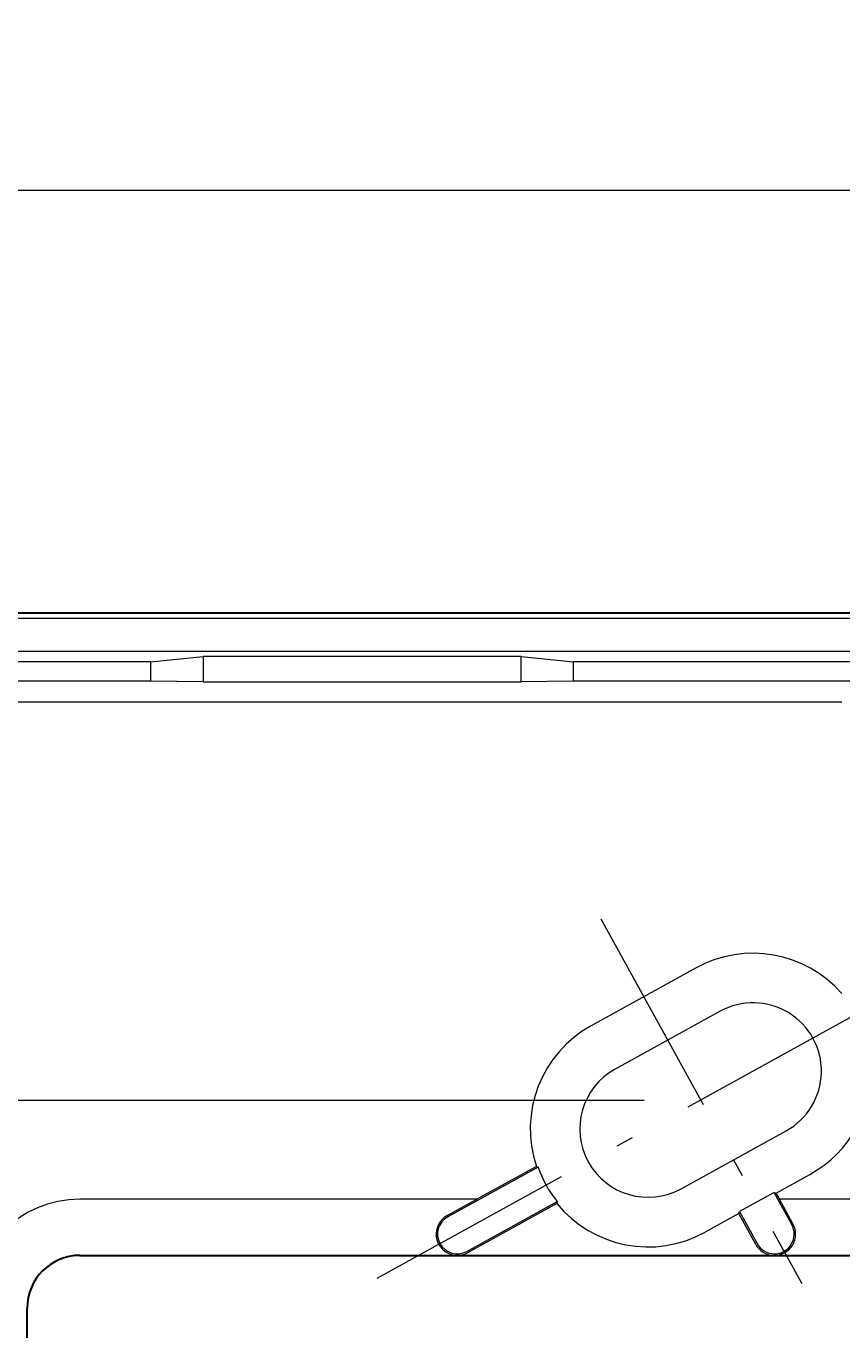
# Model space of a CAD drawing. Extents: x 10 to 402, y 10 to 707.
# Drawn here: x 57 to 86, y 172 to 218 of the extents above; entities that cross this region are included whole.
import ezdxf
from ezdxf.enums import TextEntityAlignment as Align

# ---------------------------------------------------------------- set-up
doc = ezdxf.new("R2010")
doc.units = 0
doc.header["$LTSCALE"] = 0.25
doc.header["$MEASUREMENT"] = 0
doc.linetypes.add('CENTER', pattern=[50.5, 30, -9, 2.5, -9])
doc.layers.add('1', color=7, linetype='Continuous')
doc.styles.get("Standard").update_dxf_attribs({"font": 'txt', "bigfont": 'bigfont'})
doc.dimstyles.get("Standard").update_dxf_attribs({"dimtxt": 0.18, "dimasz": 0.18, "dimexe": 0.18, "dimexo": 0.0625, "dimgap": 0.09, "dimtad": 0, "dimtih": 1, "dimtoh": 1, "dimdec": 4, "dimzin": 0, "dimdsep": 46, "dimtxsty": 'Standard', "dimcen": 0.09, "dimadec": 0, "dimazin": 0, "dimtfac": 1, "dimtdec": 4, "dimtofl": 0, "dimtmove": 0, "dimatfit": 0, "dimfxl": 1, "dimtolj": 1, "dimtzin": 0, "dimarcsym": 0})

# ---------------------------------------------------------------- blocks, each defined once
blk = doc.blocks.new('*G54')
at = {"layer": '1', "color": 7, "linetype": 'Continuous', "lineweight": 9}
for p, q in [((75.901, 176.623), (75.9, 176.618)), ((75.914, 176.69), (75.901, 176.623))]:
    blk.add_line(p, q, dxfattribs=at)
blk = doc.blocks.new('*D57')
at = {"layer": '1', "color": 7, "linetype": 'Continuous', "lineweight": 9, "transparency": 16777216}
for p, q in [((45, 214.538), (45, 198.088)), ((163, 214.538), (163, 197.951)), ((45, 212.538), (47.318, 213.159)), ((163, 212.538), (160.682, 213.159)), ((45, 212.538), (163, 212.538)), ((45, 212.538), (47.318, 211.917)), ((163, 212.538), (160.682, 211.917))]:
    blk.add_line(p, q, dxfattribs=at)
at = {"layer": '1', "color": 7, "linetype": 'Continuous', "lineweight": 9, "transparency": 16777216, "width": 0.5}
blk.add_text('118', height=4, dxfattribs=at).set_placement((101, 213.038), align=Align.BOTTOM_LEFT)
blk = doc.blocks.new('*D58')
at = {"layer": '1', "color": 7, "linetype": 'Continuous', "lineweight": 9, "transparency": 16777216}
for p, q in [((28, 180.288), (79, 180.288)), ((30, 180.288), (29.379, 177.97)), ((30, 180.288), (30, 96.788)), ((30, 180.288), (30.621, 177.97)), ((30, 96.788), (29.379, 99.106)), ((30, 96.788), (30.621, 99.106)), ((28, 96.788), (79.5, 96.788))]:
    blk.add_line(p, q, dxfattribs=at)
at = {"layer": '1', "color": 7, "linetype": 'Continuous', "lineweight": 9, "transparency": 16777216, "width": 0.611111}
blk.add_text('83.5', height=4, rotation=90, dxfattribs=at).set_placement((29.5, 134.138), align=Align.BOTTOM_LEFT)

msp = doc.modelspace()

# ---------------------------------------------------------------- linework, layer by layer
at = {"layer": '1', "color": 7, "linetype": 'Continuous', "lineweight": 30}
for p, q in [((161.55, 197.5379), (46.45, 197.5379)), ((59, 174.78187), (72.41677, 174.78187)), ((72.41677, 174.78187), (83.57452, 174.78187)), ((83.57452, 174.78187), (124.42548, 174.78187)), ((57.13102, 138.37599), (57.13102, 172.9129))]:
    msp.add_line(p, q, dxfattribs=at)
at = {"layer": '1', "color": 7, "linetype": 'Continuous', "lineweight": 9}
for p, q in [((161.55, 197.35094), (46.45, 197.35094)), ((160.38009, 196.18657), (47.61991, 196.18657)), ((61.5, 195.8226), (63.36603, 196.00459)), ((74.63397, 196.00459), (63.36603, 196.00459)), ((63.36603, 196.00459), (63.36603, 195.11067)), ((74.63397, 196.00459), (76.5, 195.8226)), ((74.63397, 195.11067), (74.63397, 196.00459)), ((61.5, 195.8226), (47.98388, 195.8226)), ((61.5, 195.8226), (61.5, 195.13687)), ((131.5, 195.8226), (76.5, 195.8226)), ((76.5, 195.13687), (76.5, 195.8226)), ((61.5, 195.13687), (47.90034, 195.13687)), ((63.36603, 195.11067), (61.5, 195.13687)), ((63.36603, 195.11067), (74.63397, 195.11067)), ((76.5, 195.13687), (74.63397, 195.11067)), ((131.5, 195.13687), (76.5, 195.13687)), ((86.00865, 194.38744), (48.64977, 194.38744)), ((80.84561, 184.97209), (77.1231, 182.92137)), ((81.6932, 183.43352), (77.9707, 181.3828)), ((80.3068, 177.14227), (84.0293, 179.19299)), ((75.2412, 177.91188), (72.0365, 176.14642)), ((75.17748, 177.93656), (73.06868, 176.77483)), ((75.17748, 177.93656), (75.2412, 177.91188)), ((83.67256, 176.99095), (84.8769, 177.65442)), ((83.60143, 177.01155), (82.37933, 176.3383)), ((84.22921, 175.87199), (83.60143, 177.01155)), ((83.60143, 177.01155), (83.67256, 176.99095)), ((83.79162, 176.77483), (83.67256, 176.99095)), ((73.06868, 176.77483), (59, 176.77483)), ((72.01331, 176.19342), (73.06868, 176.77483)), ((72.70975, 174.92432), (75.91445, 176.68978)), ((75.90039, 176.61827), (72.7367, 174.8754)), ((84.27393, 175.89933), (83.79162, 176.77483)), ((124.20838, 176.77483), (83.79162, 176.77483)), ((82.35736, 176.26242), (81.15608, 175.60064)), ((82.35736, 176.26242), (82.37933, 176.3383)), ((82.95819, 175.17179), (82.35736, 176.26242)), ((82.37933, 176.3383), (83.00711, 175.19874)), ((72.41677, 174.78314), (72.41677, 174.78187)), ((83.57452, 174.78187), (83.57452, 174.78314))]:
    msp.add_line(p, q, dxfattribs=at)
at = {"layer": '1', "color": 7, "linetype": 'CENTER', "lineweight": 9}
for p, q in [((77.46577, 186.70328), (84.5832, 173.7836)), ((87.11578, 183.65707), (69.52464, 173.96614))]:
    msp.add_line(p, q, dxfattribs=at)
at = {"layer": '1', "color": 7, "linetype": 'Continuous', "lineweight": 9}
for centre, radius, start, end in [((82.86125, 181.31326), 4.17731, 41.109759, 118.85029), ((82.86125, 181.31326), 2.42072, -61.14971, 118.85029), ((79.13875, 179.26254), 4.17731, 118.85029, -161.492762), ((79.13875, 179.26254), 2.42072, 118.85029, -61.14971), ((82.86125, 181.31326), 4.17731, -61.14971, 3.549922), ((79.13875, 179.26254), 4.12494, -160.886712, -141.412708), ((59, 172.9129), 3.86193, 90, 180), ((79.13875, 179.26254), 4.1808, -140.766755, -61.14971), ((72.3752, 175.53651), 0.75, 118.850293, -86.841991), ((72.37313, 175.53537), 0.69763, 118.85029, -61.14971), ((83.61816, 175.53537), 0.69763, -151.14971, 28.85029), ((83.61702, 175.53744), 0.75, -93.258983, 28.850293), ((83.61816, 175.53537), 0.75349, -151.14971, -93.320084), ((72.37313, 175.53537), 0.75349, -86.679916, -61.14971)]:
    msp.add_arc(centre, radius, start, end, dxfattribs=at)
at = {"layer": '1', "color": 7, "linetype": 'Continuous', "lineweight": 30}
msp.add_arc((59, 172.9129), 1.86898, 90, 180, dxfattribs=at)

# ---------------------------------------------------------------- block references
at = {"color": 7, "linetype": 'Continuous', "lineweight": 9}
msp.add_blockref('*G54', (0, 0), dxfattribs=at)

# ---------------------------------------------------------------- dimensions: what is measured, and where the dimension line sits
at = {"layer": '1', "color": 7, "linetype": 'Continuous', "lineweight": 9}
dim = msp.add_linear_dim(base=(45, 212.5379), p1=(45, 198.08789), p2=(163, 197.9513), text='118', dimstyle='Standard', dxfattribs=at)
dim.commit()
dim.dimension.update_dxf_attribs({"geometry": '*D57', "text_midpoint": (104, 213.0379)})
dim = msp.add_linear_dim(base=(30, 180.2879), p1=(79, 180.2879), p2=(79.5, 96.7879), angle=90, text='83.5', dimstyle='Standard', dxfattribs=at)
dim.commit()
dim.dimension.update_dxf_attribs({"geometry": '*D58', "text_midpoint": (29.5, 138.5379)})

doc.saveas('drawing.dxf')
